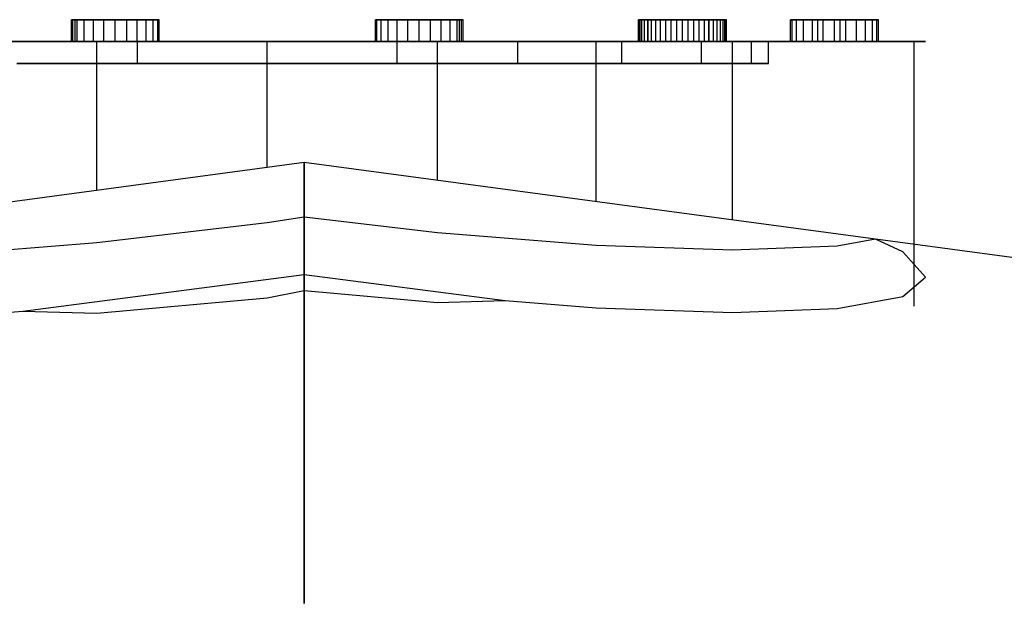
# Model space of a CAD drawing. Units: centimetres. Extents: x -602 to -3, y 23 to 426.
# Drawn here: x -80 to -79, y 70 to 70 of the extents above; entities that cross this region are included whole.
import ezdxf

# ---------------------------------------------------------------- set-up
doc = ezdxf.new("R2010")
doc.units = ezdxf.units.CM
doc.layers.add('Composant#1', color=7, linetype='Continuous')
doc.layers.add('Composant#4', color=7, linetype='Continuous')

# ---------------------------------------------------------------- blocks, each defined once
blk = doc.blocks.new('beebe')
at = {"layer": 'Composant#1', "color": 5}
for p, q in [((166.439, 462.112, 403.848), (166.439, 462.623, 399.966)), ((166.439, 462.623, 399.966), (166.439, 462.112, 396.084)), ((172.468, 462.368, 376.811), (166.439, 462.368, 376.811)), ((166.439, 460.613, 407.466), (166.439, 462.112, 403.848)), ((166.439, 462.112, 396.084), (166.439, 460.613, 392.466)), ((166.439, 461.552, 396.502), (165.939, 461.552, 396.502)), ((165.939, 461.518, 396.243), (165.939, 461.552, 396.502)), ((165.939, 461.552, 396.502), (165.939, 461.518, 396.76)), ((166.439, 461.552, 403.43), (165.939, 461.552, 403.43)), ((165.939, 461.518, 403.171), (165.939, 461.552, 403.43)), ((165.939, 461.552, 403.43), (165.939, 461.518, 403.689)), ((166.439, 461.518, 396.243), (165.939, 461.518, 396.243)), ((165.939, 461.418, 396.002), (165.939, 461.518, 396.243)), ((166.439, 461.518, 396.76), (165.939, 461.518, 396.76)), ((165.939, 461.518, 396.76), (165.939, 461.418, 397.002)), ((166.439, 461.518, 403.171), (165.939, 461.518, 403.171)), ((166.439, 461.518, 403.689), (165.939, 461.518, 403.689)), ((165.939, 461.518, 403.689), (165.939, 461.418, 403.93)), ((165.939, 461.418, 402.93), (165.939, 461.518, 403.171)), ((166.439, 461.518, 396.243), (166.439, 461.552, 396.502)), ((166.439, 461.552, 396.502), (166.439, 461.518, 396.76)), ((166.439, 461.518, 403.171), (166.439, 461.552, 403.43)), ((166.439, 461.552, 403.43), (166.439, 461.518, 403.689)), ((166.439, 461.418, 396.002), (166.439, 461.518, 396.243)), ((166.439, 461.518, 396.76), (166.439, 461.418, 397.002)), ((166.439, 461.518, 403.689), (166.439, 461.418, 403.93)), ((166.439, 461.418, 402.93), (166.439, 461.518, 403.171)), ((166.439, 461.418, 396.002), (165.939, 461.418, 396.002)), ((165.939, 461.259, 395.794), (165.939, 461.418, 396.002)), ((166.439, 461.418, 397.002), (165.939, 461.418, 397.002)), ((165.939, 461.418, 397.002), (165.939, 461.259, 397.209)), ((166.439, 461.418, 403.93), (165.939, 461.418, 403.93)), ((165.939, 461.418, 403.93), (165.939, 461.259, 404.137)), ((165.939, 461.259, 402.723), (165.939, 461.418, 402.93)), ((166.439, 461.418, 402.93), (165.939, 461.418, 402.93)), ((166.439, 461.259, 395.794), (165.939, 461.259, 395.794)), ((166.439, 461.259, 397.209), (165.939, 461.259, 397.209)), ((165.939, 461.259, 397.209), (165.939, 461.052, 397.368)), ((166.439, 461.259, 404.137), (165.939, 461.259, 404.137)), ((165.939, 461.259, 404.137), (165.939, 461.052, 404.296)), ((165.939, 461.052, 402.564), (165.939, 461.259, 402.723)), ((166.439, 461.259, 402.723), (165.939, 461.259, 402.723)), ((165.939, 461.052, 395.635), (165.939, 461.259, 395.794)), ((166.439, 461.259, 395.794), (166.439, 461.418, 396.002)), ((166.439, 461.418, 397.002), (166.439, 461.259, 397.209)), ((166.439, 461.418, 403.93), (166.439, 461.259, 404.137)), ((166.439, 461.259, 402.723), (166.439, 461.418, 402.93)), ((166.439, 461.259, 397.209), (166.439, 461.052, 397.368)), ((166.439, 461.259, 404.137), (166.439, 461.052, 404.296)), ((166.439, 461.052, 402.564), (166.439, 461.259, 402.723)), ((166.439, 461.052, 395.635), (166.439, 461.259, 395.794)), ((166.439, 461.052, 395.635), (165.939, 461.052, 395.635)), ((166.439, 461.052, 397.368), (165.939, 461.052, 397.368)), ((165.939, 461.052, 397.368), (165.939, 460.811, 397.467)), ((166.439, 461.052, 402.564), (165.939, 461.052, 402.564)), ((165.939, 460.811, 402.464), (165.939, 461.052, 402.564)), ((166.439, 461.052, 404.296), (165.939, 461.052, 404.296)), ((165.939, 461.052, 404.296), (165.939, 460.811, 404.396)), ((165.939, 460.811, 395.536), (165.939, 461.052, 395.635)), ((166.439, 461.052, 397.368), (166.439, 460.811, 397.467)), ((166.439, 460.811, 402.464), (166.439, 461.052, 402.564)), ((166.439, 461.052, 404.296), (166.439, 460.811, 404.396)), ((166.439, 460.811, 395.536), (166.439, 461.052, 395.635)), ((166.439, 460.811, 397.467), (165.939, 460.811, 397.467)), ((165.939, 460.811, 397.467), (165.939, 460.682, 397.484)), ((166.439, 460.811, 402.464), (165.939, 460.811, 402.464)), ((165.939, 460.682, 402.447), (165.939, 460.811, 402.464)), ((165.939, 460.552, 395.502), (165.939, 460.811, 395.536)), ((166.439, 460.811, 395.536), (165.939, 460.811, 395.536)), ((166.439, 460.811, 404.396), (165.939, 460.811, 404.396)), ((165.939, 460.811, 404.396), (165.939, 460.552, 404.43)), ((166.439, 460.811, 397.467), (166.439, 460.682, 397.484)), ((166.439, 460.811, 404.396), (166.439, 460.552, 404.43)), ((166.439, 460.682, 402.447), (166.439, 460.811, 402.464)), ((166.439, 460.552, 395.502), (166.439, 460.811, 395.536)), ((166.439, 460.682, 397.484), (165.939, 460.682, 397.484)), ((165.939, 460.682, 397.484), (165.939, 460.552, 397.502)), ((166.439, 460.682, 402.447), (165.939, 460.682, 402.447)), ((165.939, 460.552, 402.43), (165.939, 460.682, 402.447)), ((166.439, 460.552, 397.502), (165.939, 460.552, 397.502)), ((165.939, 460.552, 397.502), (165.939, 460.293, 397.467)), ((166.439, 460.552, 402.43), (165.939, 460.552, 402.43)), ((165.939, 460.293, 402.464), (165.939, 460.552, 402.43)), ((165.939, 460.293, 395.536), (165.939, 460.552, 395.502)), ((166.439, 460.552, 395.502), (165.939, 460.552, 395.502)), ((166.439, 460.552, 404.43), (165.939, 460.552, 404.43)), ((165.939, 460.552, 404.43), (165.939, 460.293, 404.396)), ((166.439, 460.682, 397.484), (166.439, 460.552, 397.502)), ((166.439, 460.552, 402.43), (166.439, 460.682, 402.447)), ((166.439, 458.23, 410.572), (166.439, 460.613, 407.466)), ((166.439, 460.613, 392.466), (166.439, 458.23, 389.359)), ((166.439, 460.552, 397.502), (166.439, 460.293, 397.467)), ((166.439, 460.552, 404.43), (166.439, 460.293, 404.396)), ((166.439, 460.293, 402.464), (166.439, 460.552, 402.43)), ((166.439, 460.293, 395.536), (166.439, 460.552, 395.502)), ((166.439, 460.293, 397.467), (165.939, 460.293, 397.467)), ((165.939, 460.293, 397.467), (165.939, 460.052, 397.368)), ((166.439, 460.293, 402.464), (165.939, 460.293, 402.464)), ((165.939, 460.052, 402.564), (165.939, 460.293, 402.464)), ((165.939, 460.173, 395.586), (165.939, 460.293, 395.536)), ((166.439, 460.293, 395.536), (165.939, 460.293, 395.536)), ((166.439, 460.293, 404.396), (165.939, 460.293, 404.396)), ((165.939, 460.293, 404.396), (165.939, 460.173, 404.346)), ((165.939, 460.052, 395.635), (165.939, 460.173, 395.586)), ((166.439, 460.173, 395.586), (165.939, 460.173, 395.586)), ((166.439, 460.173, 404.346), (165.939, 460.173, 404.346)), ((165.939, 460.173, 404.346), (165.939, 460.052, 404.296)), ((166.439, 460.293, 397.467), (166.439, 460.052, 397.368)), ((166.439, 460.293, 404.396), (166.439, 460.173, 404.346)), ((166.439, 460.052, 402.564), (166.439, 460.293, 402.464)), ((166.439, 460.173, 395.586), (166.439, 460.293, 395.536)), ((166.439, 460.173, 404.346), (166.439, 460.052, 404.296)), ((166.439, 460.052, 395.635), (166.439, 460.173, 395.586)), ((165.939, 460.052, 404.296), (165.939, 459.845, 404.137)), ((166.439, 460.052, 404.296), (165.939, 460.052, 404.296)), ((166.439, 460.052, 397.368), (165.939, 460.052, 397.368)), ((165.939, 460.052, 397.368), (165.939, 459.845, 397.209)), ((165.939, 459.845, 402.723), (165.939, 460.052, 402.564)), ((165.939, 459.845, 395.794), (165.939, 460.052, 395.635)), ((166.439, 460.052, 395.635), (165.939, 460.052, 395.635)), ((166.439, 460.052, 402.564), (165.939, 460.052, 402.564)), ((166.439, 460.052, 404.296), (166.439, 459.845, 404.137)), ((166.439, 460.052, 397.368), (166.439, 459.845, 397.209)), ((166.439, 459.845, 402.723), (166.439, 460.052, 402.564)), ((166.439, 459.845, 395.794), (166.439, 460.052, 395.635)), ((165.939, 459.845, 404.137), (165.939, 459.686, 403.93)), ((166.439, 459.845, 402.723), (165.939, 459.845, 402.723)), ((166.439, 459.845, 404.137), (165.939, 459.845, 404.137)), ((165.939, 459.686, 402.93), (165.939, 459.845, 402.723)), ((166.439, 459.845, 397.209), (165.939, 459.845, 397.209)), ((165.939, 459.845, 397.209), (165.939, 459.686, 397.002)), ((165.939, 459.686, 396.002), (165.939, 459.845, 395.794)), ((166.439, 459.845, 395.794), (165.939, 459.845, 395.794)), ((166.439, 459.686, 403.93), (165.939, 459.686, 403.93)), ((165.939, 459.686, 403.93), (165.939, 459.586, 403.689)), ((166.439, 459.686, 402.93), (165.939, 459.686, 402.93)), ((165.939, 459.586, 403.171), (165.939, 459.686, 402.93)), ((166.439, 459.686, 397.002), (165.939, 459.686, 397.002)), ((165.939, 459.686, 397.002), (165.939, 459.586, 396.76)), ((165.939, 459.586, 396.243), (165.939, 459.686, 396.002)), ((166.439, 459.686, 396.002), (165.939, 459.686, 396.002)), ((166.439, 459.845, 404.137), (166.439, 459.686, 403.93)), ((166.439, 459.845, 397.209), (166.439, 459.686, 397.002)), ((166.439, 459.686, 402.93), (166.439, 459.845, 402.723)), ((166.439, 459.686, 396.002), (166.439, 459.845, 395.794)), ((166.439, 459.686, 403.93), (166.439, 459.586, 403.689)), ((166.439, 459.686, 397.002), (166.439, 459.586, 396.76)), ((166.439, 459.586, 403.171), (166.439, 459.686, 402.93)), ((166.439, 459.586, 396.243), (166.439, 459.686, 396.002)), ((166.439, 459.586, 403.689), (165.939, 459.586, 403.689)), ((165.939, 459.586, 403.689), (165.939, 459.552, 403.43)), ((166.439, 459.586, 403.171), (165.939, 459.586, 403.171)), ((165.939, 459.552, 403.43), (165.939, 459.586, 403.171)), ((166.439, 459.586, 396.76), (165.939, 459.586, 396.76)), ((165.939, 459.586, 396.76), (165.939, 459.552, 396.502)), ((165.939, 459.552, 396.502), (165.939, 459.586, 396.243)), ((166.439, 459.586, 396.243), (165.939, 459.586, 396.243)), ((166.439, 459.552, 403.43), (165.939, 459.552, 403.43)), ((166.439, 459.552, 396.502), (165.939, 459.552, 396.502)), ((166.439, 459.586, 403.689), (166.439, 459.552, 403.43)), ((166.439, 459.552, 403.43), (166.439, 459.586, 403.171)), ((166.439, 459.586, 396.76), (166.439, 459.552, 396.502)), ((166.439, 459.552, 396.502), (166.439, 459.586, 396.243)), ((166.439, 459.047, 399.966), (166.439, 458.658, 397.009)), ((166.939, 459.047, 399.966), (166.439, 459.047, 399.966)), ((166.439, 458.658, 402.923), (166.439, 459.047, 399.966)), ((166.939, 458.658, 402.923), (166.939, 459.047, 399.966)), ((166.939, 459.047, 399.966), (166.939, 458.658, 397.009)), ((166.439, 457.517, 405.678), (166.439, 458.658, 402.923)), ((166.439, 458.658, 397.009), (166.439, 457.517, 394.254)), ((166.939, 458.658, 397.009), (166.439, 458.658, 397.009)), ((166.939, 458.658, 402.923), (166.439, 458.658, 402.923)), ((166.939, 457.517, 405.678), (166.939, 458.658, 402.923)), ((166.939, 458.658, 397.009), (166.939, 457.517, 394.254)), ((165.939, 458.088, 409.431), (165.939, 458.054, 409.689)), ((165.939, 458.054, 409.172), (165.939, 458.088, 409.431)), ((166.439, 458.088, 409.431), (165.939, 458.088, 409.431)), ((166.439, 458.079, 390.371), (165.939, 458.079, 390.371)), ((165.939, 458.012, 390.118), (165.939, 458.079, 390.371)), ((166.439, 458.079, 390.632), (165.939, 458.079, 390.632)), ((165.939, 458.079, 390.371), (165.939, 458.079, 390.632)), ((165.939, 458.079, 390.632), (165.939, 458.012, 390.884)), ((166.439, 455.123, 412.956), (166.439, 458.23, 410.572)), ((166.439, 458.23, 389.359), (166.439, 455.123, 386.975)), ((170.504, 458.23, 410.572), (166.439, 458.23, 410.572)), ((170.504, 458.23, 389.359), (166.439, 458.23, 389.359)), ((166.439, 458.088, 409.431), (166.439, 458.054, 409.689)), ((166.439, 458.054, 409.172), (166.439, 458.088, 409.431)), ((166.439, 458.079, 390.632), (166.439, 458.012, 390.884)), ((166.439, 458.012, 390.118), (166.439, 458.079, 390.371)), ((166.439, 458.079, 390.371), (166.439, 458.079, 390.632)), ((166.439, 458.054, 409.689), (165.939, 458.054, 409.689)), ((165.939, 458.054, 409.689), (165.939, 457.954, 409.931)), ((165.939, 457.954, 408.931), (165.939, 458.054, 409.172)), ((166.439, 458.054, 409.172), (165.939, 458.054, 409.172)), ((166.439, 458.012, 390.118), (165.939, 458.012, 390.118)), ((165.939, 457.881, 389.892), (165.939, 458.012, 390.118)), ((166.439, 458.012, 390.884), (165.939, 458.012, 390.884)), ((165.939, 458.012, 390.884), (165.939, 457.881, 391.11)), ((166.439, 457.954, 409.931), (165.939, 457.954, 409.931)), ((165.939, 457.954, 409.931), (165.939, 457.795, 410.138)), ((165.939, 457.795, 408.723), (165.939, 457.954, 408.931)), ((166.439, 457.954, 408.931), (165.939, 457.954, 408.931)), ((166.439, 457.881, 389.892), (165.939, 457.881, 389.892)), ((165.939, 457.697, 389.708), (165.939, 457.881, 389.892)), ((166.439, 457.881, 391.11), (165.939, 457.881, 391.11)), ((165.939, 457.881, 391.11), (165.939, 457.697, 391.294)), ((166.439, 458.054, 409.689), (166.439, 457.954, 409.931)), ((166.439, 457.954, 408.931), (166.439, 458.054, 409.172)), ((166.439, 457.881, 389.892), (166.439, 458.012, 390.118)), ((166.439, 458.012, 390.884), (166.439, 457.881, 391.11)), ((166.439, 457.954, 409.931), (166.439, 457.795, 410.138)), ((166.439, 457.795, 408.723), (166.439, 457.954, 408.931)), ((166.439, 457.697, 389.708), (166.439, 457.881, 389.892)), ((166.439, 457.881, 391.11), (166.439, 457.697, 391.294)), ((166.439, 457.795, 410.138), (165.939, 457.795, 410.138)), ((165.939, 457.795, 410.138), (165.939, 457.588, 410.297)), ((165.939, 457.691, 408.644), (165.939, 457.795, 408.723)), ((166.439, 457.795, 408.723), (165.939, 457.795, 408.723)), ((166.439, 457.697, 389.708), (165.939, 457.697, 389.708)), ((165.939, 457.471, 389.577), (165.939, 457.697, 389.708)), ((166.439, 457.697, 391.294), (165.939, 457.697, 391.294)), ((165.939, 457.697, 391.294), (165.939, 457.471, 391.425)), ((165.939, 457.588, 408.565), (165.939, 457.691, 408.644)), ((166.439, 457.691, 408.644), (165.939, 457.691, 408.644)), ((166.439, 457.795, 410.138), (166.439, 457.588, 410.297)), ((166.439, 457.691, 408.644), (166.439, 457.795, 408.723)), ((166.439, 457.471, 389.577), (166.439, 457.697, 389.708)), ((166.439, 457.697, 391.294), (166.439, 457.471, 391.425)), ((166.439, 457.588, 408.565), (166.439, 457.691, 408.644)), ((166.439, 457.588, 410.297), (165.939, 457.588, 410.297)), ((165.939, 457.588, 410.297), (165.939, 457.347, 410.397)), ((165.939, 457.347, 408.465), (165.939, 457.588, 408.565)), ((166.439, 457.588, 408.565), (165.939, 457.588, 408.565)), ((165.939, 457.471, 391.425), (165.939, 457.218, 391.493)), ((166.439, 457.471, 391.425), (165.939, 457.471, 391.425)), ((165.939, 457.218, 389.51), (165.939, 457.471, 389.577)), ((166.439, 457.471, 389.577), (165.939, 457.471, 389.577)), ((166.439, 457.588, 410.297), (166.439, 457.347, 410.397)), ((166.439, 457.347, 408.465), (166.439, 457.588, 408.565)), ((166.439, 455.701, 408.044), (166.439, 457.517, 405.678)), ((166.939, 457.517, 405.678), (166.439, 457.517, 405.678)), ((166.939, 457.517, 394.254), (166.439, 457.517, 394.254)), ((166.439, 457.517, 394.254), (166.439, 455.701, 391.888)), ((166.439, 457.471, 391.425), (166.439, 457.218, 391.493)), ((166.439, 457.218, 389.51), (166.439, 457.471, 389.577)), ((166.939, 455.701, 408.044), (166.939, 457.517, 405.678)), ((166.939, 457.517, 394.254), (166.939, 455.701, 391.888)), ((166.439, 457.347, 410.397), (165.939, 457.347, 410.397)), ((165.939, 457.347, 410.397), (165.939, 457.088, 410.431)), ((165.939, 457.088, 408.431), (165.939, 457.347, 408.465)), ((166.439, 457.347, 408.465), (165.939, 457.347, 408.465)), ((166.439, 457.218, 391.493), (165.939, 457.218, 391.493)), ((165.939, 457.218, 391.493), (165.939, 456.957, 391.493)), ((165.939, 456.957, 389.51), (165.939, 457.218, 389.51)), ((166.439, 457.218, 389.51), (165.939, 457.218, 389.51)), ((166.439, 457.347, 410.397), (166.439, 457.088, 410.431)), ((166.439, 457.088, 408.431), (166.439, 457.347, 408.465)), ((166.439, 456.957, 389.51), (166.439, 457.218, 389.51)), ((166.439, 457.218, 391.493), (166.439, 456.957, 391.493)), ((166.439, 457.088, 410.431), (165.939, 457.088, 410.431)), ((165.939, 457.088, 410.431), (165.939, 456.829, 410.397)), ((165.939, 456.829, 408.465), (165.939, 457.088, 408.431)), ((166.439, 457.088, 408.431), (165.939, 457.088, 408.431)), ((166.439, 456.957, 391.493), (165.939, 456.957, 391.493)), ((165.939, 456.957, 391.493), (165.939, 456.705, 391.425)), ((165.939, 456.705, 389.577), (165.939, 456.957, 389.51)), ((166.439, 456.957, 389.51), (165.939, 456.957, 389.51)), ((166.439, 457.088, 410.431), (166.439, 456.829, 410.397)), ((166.439, 456.829, 408.465), (166.439, 457.088, 408.431)), ((166.439, 456.957, 391.493), (166.439, 456.705, 391.425)), ((166.439, 456.705, 389.577), (166.439, 456.957, 389.51)), ((166.439, 456.829, 410.397), (165.939, 456.829, 410.397)), ((165.939, 456.829, 410.397), (165.939, 456.588, 410.297)), ((165.939, 456.588, 408.565), (165.939, 456.829, 408.465)), ((166.439, 456.829, 408.465), (165.939, 456.829, 408.465)), ((166.439, 456.829, 410.397), (166.439, 456.588, 410.297)), ((166.439, 456.588, 408.565), (166.439, 456.829, 408.465)), ((166.439, 456.705, 391.425), (165.939, 456.705, 391.425)), ((165.939, 456.705, 391.425), (165.939, 456.479, 391.294)), ((165.939, 456.479, 389.708), (165.939, 456.705, 389.577)), ((166.439, 456.705, 389.577), (165.939, 456.705, 389.577)), ((165.939, 456.381, 408.723), (165.939, 456.588, 408.565)), ((166.439, 456.588, 408.565), (165.939, 456.588, 408.565)), ((166.439, 456.588, 410.297), (165.939, 456.588, 410.297)), ((165.939, 456.588, 410.297), (165.939, 456.381, 410.138)), ((166.439, 456.705, 391.425), (166.439, 456.479, 391.294)), ((166.439, 456.479, 389.708), (166.439, 456.705, 389.577)), ((166.439, 456.588, 410.297), (166.439, 456.381, 410.138)), ((166.439, 456.381, 408.723), (166.439, 456.588, 408.565)), ((165.939, 456.479, 391.294), (165.939, 456.294, 391.11)), ((166.439, 456.479, 391.294), (165.939, 456.479, 391.294)), ((166.439, 456.479, 389.708), (165.939, 456.479, 389.708)), ((165.939, 456.294, 389.892), (165.939, 456.479, 389.708)), ((166.439, 456.381, 408.723), (165.939, 456.381, 408.723)), ((165.939, 456.222, 408.931), (165.939, 456.381, 408.723)), ((166.439, 456.381, 410.138), (165.939, 456.381, 410.138)), ((165.939, 456.381, 410.138), (165.939, 456.301, 410.034)), ((166.439, 456.301, 410.034), (165.939, 456.301, 410.034)), ((165.939, 456.301, 410.034), (165.939, 456.222, 409.931)), ((166.439, 456.294, 389.892), (165.939, 456.294, 389.892)), ((166.439, 456.294, 391.11), (165.939, 456.294, 391.11)), ((165.939, 456.294, 391.11), (165.939, 456.164, 390.884)), ((165.939, 456.164, 390.118), (165.939, 456.294, 389.892)), ((166.439, 456.294, 389.892), (166.439, 456.479, 389.708)), ((166.439, 456.479, 391.294), (166.439, 456.294, 391.11)), ((166.439, 456.222, 408.931), (166.439, 456.381, 408.723)), ((166.439, 456.381, 410.138), (166.439, 456.301, 410.034)), ((166.439, 456.301, 410.034), (166.439, 456.222, 409.931)), ((166.439, 456.164, 390.118), (166.439, 456.294, 389.892)), ((166.439, 456.294, 391.11), (166.439, 456.164, 390.884)), ((166.439, 456.222, 409.931), (165.939, 456.222, 409.931)), ((165.939, 456.222, 409.931), (165.939, 456.122, 409.689)), ((166.439, 456.222, 408.931), (165.939, 456.222, 408.931)), ((165.939, 456.122, 409.172), (165.939, 456.222, 408.931)), ((166.439, 456.164, 390.884), (165.939, 456.164, 390.884)), ((165.939, 456.164, 390.884), (165.939, 456.096, 390.632)), ((166.439, 456.164, 390.118), (165.939, 456.164, 390.118)), ((165.939, 456.096, 390.371), (165.939, 456.164, 390.118)), ((166.439, 456.122, 409.689), (165.939, 456.122, 409.689)), ((165.939, 456.122, 409.689), (165.939, 456.088, 409.431)), ((166.439, 456.122, 409.172), (165.939, 456.122, 409.172)), ((165.939, 456.088, 409.431), (165.939, 456.122, 409.172)), ((166.439, 456.096, 390.632), (165.939, 456.096, 390.632)), ((166.439, 456.096, 390.371), (165.939, 456.096, 390.371)), ((165.939, 456.096, 390.632), (165.939, 456.096, 390.371)), ((166.439, 456.088, 409.431), (165.939, 456.088, 409.431)), ((166.439, 456.222, 409.931), (166.439, 456.122, 409.689)), ((166.439, 456.122, 409.172), (166.439, 456.222, 408.931)), ((166.439, 456.164, 390.884), (166.439, 456.096, 390.632)), ((166.439, 456.096, 390.371), (166.439, 456.164, 390.118)), ((166.439, 456.122, 409.689), (166.439, 456.088, 409.431)), ((166.439, 456.088, 409.431), (166.439, 456.122, 409.172)), ((166.439, 456.096, 390.632), (166.439, 456.096, 390.371)), ((166.939, 455.701, 408.044), (166.439, 455.701, 408.044)), ((166.439, 453.335, 409.859), (166.439, 455.701, 408.044)), ((166.939, 455.701, 391.888), (166.439, 455.701, 391.888)), ((166.439, 455.701, 391.888), (166.439, 453.335, 390.072)), ((166.939, 455.701, 391.888), (166.939, 453.335, 390.072)), ((166.939, 453.335, 409.859), (166.939, 455.701, 408.044)), ((166.439, 451.505, 414.455), (166.439, 455.123, 412.956)), ((166.439, 455.123, 386.975), (166.439, 451.505, 385.477)), ((170.086, 455.123, 412.956), (166.439, 455.123, 412.956)), ((170.086, 455.123, 386.975), (166.439, 455.123, 386.975)), ((166.939, 453.335, 409.859), (166.439, 453.335, 409.859)), ((166.439, 450.58, 411.001), (166.439, 453.335, 409.859)), ((166.939, 453.335, 390.072), (166.439, 453.335, 390.072)), ((166.439, 453.335, 390.072), (166.439, 450.58, 388.931)), ((166.939, 453.335, 390.072), (166.939, 450.58, 388.931)), ((166.939, 450.58, 411.001), (166.939, 453.335, 409.859)), ((166.439, 452.087, 387.037), (165.939, 452.087, 387.037)), ((165.939, 452.053, 386.778), (165.939, 452.087, 387.037)), ((165.939, 452.087, 387.037), (165.939, 452.053, 387.296)), ((165.939, 452.087, 412.895), (165.939, 452.053, 413.154)), ((165.939, 452.053, 412.636), (165.939, 452.087, 412.895)), ((166.439, 452.087, 412.895), (165.939, 452.087, 412.895)), ((166.439, 452.053, 386.778), (165.939, 452.053, 386.778)), ((165.939, 451.953, 386.537), (165.939, 452.053, 386.778)), ((166.439, 452.053, 387.296), (165.939, 452.053, 387.296)), ((165.939, 452.053, 387.296), (165.939, 452.003, 387.416)), ((165.939, 452.053, 413.154), (165.939, 451.953, 413.395)), ((165.939, 452.003, 412.516), (165.939, 452.053, 412.636)), ((166.439, 452.053, 412.636), (165.939, 452.053, 412.636)), ((166.439, 452.053, 413.154), (165.939, 452.053, 413.154)), ((166.439, 452.003, 387.416), (165.939, 452.003, 387.416)), ((165.939, 452.003, 387.416), (165.939, 451.953, 387.537)), ((165.939, 451.953, 412.395), (165.939, 452.003, 412.516)), ((166.439, 452.003, 412.516), (165.939, 452.003, 412.516)), ((166.439, 452.053, 386.778), (166.439, 452.087, 387.037)), ((166.439, 452.087, 387.037), (166.439, 452.053, 387.296)), ((166.439, 452.053, 412.636), (166.439, 452.087, 412.895)), ((166.439, 452.087, 412.895), (166.439, 452.053, 413.154)), ((166.439, 451.953, 386.537), (166.439, 452.053, 386.778)), ((166.439, 452.053, 387.296), (166.439, 452.003, 387.416)), ((166.439, 452.003, 412.516), (166.439, 452.053, 412.636)), ((166.439, 452.053, 413.154), (166.439, 451.953, 413.395)), ((166.439, 451.953, 412.395), (166.439, 452.003, 412.516)), ((166.439, 452.003, 387.416), (166.439, 451.953, 387.537)), ((165.939, 451.953, 387.537), (165.939, 451.795, 387.744)), ((166.439, 451.953, 387.537), (165.939, 451.953, 387.537)), ((166.439, 451.953, 386.537), (165.939, 451.953, 386.537)), ((165.939, 451.795, 386.33), (165.939, 451.953, 386.537)), ((165.939, 451.953, 413.395), (165.939, 451.795, 413.602)), ((165.939, 451.795, 412.188), (165.939, 451.953, 412.395)), ((166.439, 451.953, 412.395), (165.939, 451.953, 412.395)), ((166.439, 451.953, 413.395), (165.939, 451.953, 413.395)), ((166.439, 451.795, 387.744), (165.939, 451.795, 387.744)), ((165.939, 451.795, 387.744), (165.939, 451.587, 387.903)), ((166.439, 451.795, 413.602), (165.939, 451.795, 413.602)), ((165.939, 451.795, 413.602), (165.939, 451.587, 413.761)), ((166.439, 451.795, 386.33), (165.939, 451.795, 386.33)), ((165.939, 451.587, 386.171), (165.939, 451.795, 386.33)), ((165.939, 451.587, 412.029), (165.939, 451.795, 412.188)), ((166.439, 451.795, 412.188), (165.939, 451.795, 412.188)), ((166.439, 451.953, 387.537), (166.439, 451.795, 387.744)), ((166.439, 451.795, 386.33), (166.439, 451.953, 386.537)), ((166.439, 451.953, 413.395), (166.439, 451.795, 413.602)), ((166.439, 451.795, 412.188), (166.439, 451.953, 412.395)), ((166.439, 451.795, 413.602), (166.439, 451.587, 413.761)), ((166.439, 451.795, 387.744), (166.439, 451.587, 387.903)), ((166.439, 451.587, 386.171), (166.439, 451.795, 386.33)), ((166.439, 451.587, 412.029), (166.439, 451.795, 412.188)), ((166.439, 451.587, 387.903), (165.939, 451.587, 387.903)), ((165.939, 451.587, 387.903), (165.939, 451.346, 388.003)), ((166.439, 451.587, 412.029), (165.939, 451.587, 412.029)), ((166.439, 451.587, 413.761), (165.939, 451.587, 413.761)), ((165.939, 451.587, 413.761), (165.939, 451.346, 413.861)), ((166.439, 451.587, 386.171), (165.939, 451.587, 386.171)), ((165.939, 451.346, 386.071), (165.939, 451.587, 386.171)), ((165.939, 451.346, 411.929), (165.939, 451.587, 412.029)), ((166.439, 451.587, 413.761), (166.439, 451.346, 413.861)), ((166.439, 451.587, 387.903), (166.439, 451.346, 388.003)), ((166.439, 451.346, 386.071), (166.439, 451.587, 386.171)), ((166.439, 451.346, 411.929), (166.439, 451.587, 412.029)), ((166.439, 451.346, 388.003), (165.939, 451.346, 388.003)), ((165.939, 451.346, 388.003), (165.939, 451.087, 388.037)), ((166.439, 451.346, 413.861), (165.939, 451.346, 413.861)), ((165.939, 451.346, 413.861), (165.939, 451.087, 413.895)), ((166.439, 451.346, 386.071), (165.939, 451.346, 386.071)), ((165.939, 451.087, 386.037), (165.939, 451.346, 386.071)), ((165.939, 451.087, 411.895), (165.939, 451.346, 411.929)), ((166.439, 451.346, 411.929), (165.939, 451.346, 411.929)), ((166.439, 447.623, 414.966), (166.439, 451.505, 414.455)), ((166.439, 451.505, 385.477), (166.439, 447.623, 384.966)), ((169.599, 451.505, 414.455), (166.439, 451.505, 414.455)), ((169.599, 451.505, 385.477), (166.439, 451.505, 385.477)), ((166.439, 451.346, 413.861), (166.439, 451.087, 413.895)), ((166.439, 451.346, 388.003), (166.439, 451.087, 388.037)), ((166.439, 451.087, 386.037), (166.439, 451.346, 386.071)), ((166.439, 451.087, 411.895), (166.439, 451.346, 411.929)), ((166.439, 451.087, 386.037), (165.939, 451.087, 386.037)), ((166.439, 451.087, 388.037), (165.939, 451.087, 388.037)), ((165.939, 451.087, 388.037), (165.939, 450.829, 388.003)), ((166.439, 451.087, 413.895), (165.939, 451.087, 413.895)), ((165.939, 451.087, 413.895), (165.939, 450.829, 413.861)), ((165.939, 450.829, 386.071), (165.939, 451.087, 386.037)), ((166.439, 451.087, 411.895), (165.939, 451.087, 411.895)), ((165.939, 450.829, 411.929), (165.939, 451.087, 411.895)), ((166.439, 451.087, 413.895), (166.439, 450.829, 413.861)), ((166.439, 451.087, 388.037), (166.439, 450.829, 388.003)), ((166.439, 450.829, 386.071), (166.439, 451.087, 386.037)), ((166.439, 450.829, 411.929), (166.439, 451.087, 411.895)), ((166.439, 450.829, 388.003), (165.939, 450.829, 388.003)), ((166.439, 450.829, 411.929), (165.939, 450.829, 411.929)), ((165.939, 450.587, 412.029), (165.939, 450.829, 411.929)), ((166.439, 450.829, 413.861), (165.939, 450.829, 413.861)), ((165.939, 450.829, 413.861), (165.939, 450.587, 413.761)), ((165.939, 450.829, 388.003), (165.939, 450.587, 387.903)), ((166.439, 450.829, 386.071), (165.939, 450.829, 386.071)), ((165.939, 450.587, 386.171), (165.939, 450.829, 386.071)), ((166.439, 450.587, 412.029), (166.439, 450.829, 411.929)), ((166.439, 450.829, 413.861), (166.439, 450.587, 413.761)), ((166.439, 450.829, 388.003), (166.439, 450.587, 387.903)), ((166.439, 450.587, 386.171), (166.439, 450.829, 386.071)), ((166.439, 450.587, 412.029), (165.939, 450.587, 412.029)), ((165.939, 450.38, 412.188), (165.939, 450.587, 412.029)), ((166.439, 450.587, 413.761), (165.939, 450.587, 413.761)), ((165.939, 450.587, 413.761), (165.939, 450.38, 413.602)), ((166.439, 450.587, 387.903), (165.939, 450.587, 387.903)), ((165.939, 450.587, 387.903), (165.939, 450.38, 387.744)), ((166.439, 450.587, 386.171), (165.939, 450.587, 386.171)), ((165.939, 450.38, 386.33), (165.939, 450.587, 386.171)), ((166.439, 450.38, 412.188), (166.439, 450.587, 412.029)), ((166.439, 450.587, 413.761), (166.439, 450.38, 413.602)), ((166.439, 450.587, 387.903), (166.439, 450.38, 387.744)), ((166.439, 450.38, 386.33), (166.439, 450.587, 386.171)), ((166.939, 450.58, 411.001), (166.439, 450.58, 411.001)), ((166.439, 447.623, 411.39), (166.439, 450.58, 411.001)), ((166.939, 450.58, 388.931), (166.439, 450.58, 388.931)), ((166.439, 450.58, 388.931), (166.439, 447.623, 388.542)), ((166.939, 450.58, 388.931), (166.939, 447.623, 388.542)), ((166.939, 447.623, 411.39), (166.939, 450.58, 411.001)), ((166.439, 450.38, 412.188), (165.939, 450.38, 412.188)), ((165.939, 450.221, 412.395), (165.939, 450.38, 412.188)), ((166.439, 450.38, 413.602), (165.939, 450.38, 413.602)), ((165.939, 450.38, 413.602), (165.939, 450.221, 413.395)), ((166.439, 450.38, 387.744), (165.939, 450.38, 387.744)), ((165.939, 450.38, 387.744), (165.939, 450.221, 387.537)), ((166.439, 450.38, 386.33), (165.939, 450.38, 386.33)), ((165.939, 450.221, 386.537), (165.939, 450.38, 386.33)), ((166.439, 450.221, 412.395), (165.939, 450.221, 412.395)), ((165.939, 450.122, 412.636), (165.939, 450.221, 412.395)), ((166.439, 450.221, 386.537), (165.939, 450.221, 386.537)), ((166.439, 450.221, 413.395), (165.939, 450.221, 413.395)), ((165.939, 450.221, 413.395), (165.939, 450.122, 413.154)), ((166.439, 450.221, 387.537), (165.939, 450.221, 387.537)), ((165.939, 450.221, 387.537), (165.939, 450.122, 387.296)), ((165.939, 450.122, 386.778), (165.939, 450.221, 386.537)), ((166.439, 450.221, 412.395), (166.439, 450.38, 412.188)), ((166.439, 450.38, 413.602), (166.439, 450.221, 413.395)), ((166.439, 450.38, 387.744), (166.439, 450.221, 387.537)), ((166.439, 450.221, 386.537), (166.439, 450.38, 386.33)), ((166.439, 450.122, 412.636), (166.439, 450.221, 412.395)), ((166.439, 450.221, 413.395), (166.439, 450.122, 413.154)), ((166.439, 450.221, 387.537), (166.439, 450.122, 387.296)), ((166.439, 450.122, 386.778), (166.439, 450.221, 386.537)), ((166.439, 450.122, 412.636), (165.939, 450.122, 412.636)), ((165.939, 450.087, 412.895), (165.939, 450.122, 412.636)), ((166.439, 450.122, 413.154), (165.939, 450.122, 413.154)), ((166.439, 450.122, 387.296), (165.939, 450.122, 387.296)), ((165.939, 450.122, 387.296), (165.939, 450.087, 387.037)), ((166.439, 450.122, 386.778), (165.939, 450.122, 386.778)), ((165.939, 450.104, 386.907), (165.939, 450.122, 386.778)), ((165.939, 450.122, 413.154), (165.939, 450.104, 413.024)), ((166.439, 450.104, 386.907), (165.939, 450.104, 386.907)), ((165.939, 450.087, 387.037), (165.939, 450.104, 386.907)), ((166.439, 450.104, 413.024), (165.939, 450.104, 413.024)), ((165.939, 450.104, 413.024), (165.939, 450.087, 412.895)), ((166.439, 450.087, 412.895), (165.939, 450.087, 412.895)), ((166.439, 450.087, 387.037), (165.939, 450.087, 387.037)), ((166.439, 450.087, 412.895), (166.439, 450.122, 412.636)), ((166.439, 450.104, 386.907), (166.439, 450.122, 386.778)), ((166.439, 450.122, 387.296), (166.439, 450.087, 387.037)), ((166.439, 450.122, 413.154), (166.439, 450.104, 413.024)), ((166.439, 450.104, 413.024), (166.439, 450.087, 412.895)), ((166.439, 450.087, 387.037), (166.439, 450.104, 386.907)), ((166.439, 443.741, 414.455), (166.439, 447.623, 414.966)), ((166.439, 447.623, 388.542), (166.439, 444.666, 388.931)), ((166.939, 447.623, 388.542), (166.439, 447.623, 388.542)), ((166.439, 444.666, 411.001), (166.439, 447.623, 411.39)), ((166.439, 447.623, 384.966), (166.439, 443.741, 385.477)), ((166.939, 447.623, 411.39), (166.439, 447.623, 411.39)), ((169.304, 447.623, 414.966), (166.439, 447.623, 414.966)), ((169.304, 447.623, 384.966), (166.439, 447.623, 384.966)), ((166.939, 447.623, 388.542), (166.939, 444.666, 388.931)), ((166.939, 444.666, 411.001), (166.939, 447.623, 411.39)), ((166.439, 445.159, 387.037), (165.939, 445.159, 387.037)), ((165.939, 445.159, 387.037), (165.939, 445.125, 387.296)), ((165.939, 445.159, 412.895), (165.939, 445.142, 413.024)), ((165.939, 445.125, 412.636), (165.939, 445.159, 412.895)), ((166.439, 445.159, 412.895), (165.939, 445.159, 412.895)), ((165.939, 445.142, 386.907), (165.939, 445.159, 387.037)), ((165.939, 445.142, 413.024), (165.939, 445.125, 413.154)), ((166.439, 445.142, 413.024), (165.939, 445.142, 413.024)), ((166.439, 445.142, 386.907), (165.939, 445.142, 386.907)), ((165.939, 445.125, 386.778), (165.939, 445.142, 386.907)), ((166.439, 445.125, 387.296), (165.939, 445.125, 387.296)), ((165.939, 445.125, 387.296), (165.939, 445.025, 387.537)), ((165.939, 445.125, 413.154), (165.939, 445.025, 413.395)), ((165.939, 445.025, 412.395), (165.939, 445.125, 412.636)), ((166.439, 445.125, 413.154), (165.939, 445.125, 413.154)), ((166.439, 445.125, 412.636), (165.939, 445.125, 412.636)), ((166.439, 445.125, 386.778), (165.939, 445.125, 386.778)), ((165.939, 445.025, 386.537), (165.939, 445.125, 386.778)), ((166.439, 445.159, 387.037), (166.439, 445.125, 387.296)), ((166.439, 445.125, 412.636), (166.439, 445.159, 412.895)), ((166.439, 445.159, 412.895), (166.439, 445.142, 413.024)), ((166.439, 445.142, 386.907), (166.439, 445.159, 387.037)), ((166.439, 445.142, 413.024), (166.439, 445.125, 413.154)), ((166.439, 445.125, 386.778), (166.439, 445.142, 386.907)), ((166.439, 445.125, 387.296), (166.439, 445.025, 387.537)), ((166.439, 445.125, 413.154), (166.439, 445.025, 413.395)), ((166.439, 445.025, 412.395), (166.439, 445.125, 412.636)), ((166.439, 445.025, 386.537), (166.439, 445.125, 386.778)), ((165.939, 444.866, 412.188), (165.939, 445.025, 412.395)), ((166.439, 445.025, 412.395), (165.939, 445.025, 412.395)), ((166.439, 445.025, 387.537), (165.939, 445.025, 387.537)), ((165.939, 445.025, 387.537), (165.939, 444.866, 387.744)), ((165.939, 445.025, 413.395), (165.939, 444.866, 413.602)), ((166.439, 445.025, 413.395), (165.939, 445.025, 413.395)), ((166.439, 445.025, 386.537), (165.939, 445.025, 386.537)), ((165.939, 444.866, 386.33), (165.939, 445.025, 386.537)), ((165.939, 444.659, 412.029), (165.939, 444.866, 412.188)), ((166.439, 444.866, 412.188), (165.939, 444.866, 412.188)), ((166.439, 444.866, 387.744), (165.939, 444.866, 387.744)), ((165.939, 444.866, 387.744), (165.939, 444.659, 387.903)), ((165.939, 444.866, 413.602), (165.939, 444.659, 413.761)), ((166.439, 444.866, 413.602), (165.939, 444.866, 413.602)), ((166.439, 444.866, 386.33), (165.939, 444.866, 386.33)), ((165.939, 444.659, 386.171), (165.939, 444.866, 386.33)), ((166.439, 445.025, 387.537), (166.439, 444.866, 387.744)), ((166.439, 444.866, 386.33), (166.439, 445.025, 386.537)), ((166.439, 444.866, 412.188), (166.439, 445.025, 412.395)), ((166.439, 445.025, 413.395), (166.439, 444.866, 413.602)), ((166.439, 444.866, 387.744), (166.439, 444.659, 387.903)), ((166.439, 444.659, 412.029), (166.439, 444.866, 412.188)), ((166.439, 444.866, 413.602), (166.439, 444.659, 413.761)), ((166.439, 444.659, 386.171), (166.439, 444.866, 386.33)), ((165.939, 444.418, 411.929), (165.939, 444.659, 412.029)), ((166.439, 444.659, 412.029), (165.939, 444.659, 412.029)), ((166.439, 444.659, 387.903), (165.939, 444.659, 387.903)), ((165.939, 444.659, 387.903), (165.939, 444.418, 388.003)), ((165.939, 444.659, 413.761), (165.939, 444.418, 413.861)), ((166.439, 444.659, 413.761), (165.939, 444.659, 413.761)), ((166.439, 444.659, 386.171), (165.939, 444.659, 386.171)), ((165.939, 444.418, 386.071), (165.939, 444.659, 386.171)), ((166.439, 444.666, 388.931), (166.439, 441.911, 390.072)), ((166.939, 444.666, 388.931), (166.439, 444.666, 388.931)), ((166.439, 441.911, 409.859), (166.439, 444.666, 411.001)), ((166.939, 444.666, 411.001), (166.439, 444.666, 411.001)), ((166.439, 444.659, 387.903), (166.439, 444.418, 388.003)), ((166.439, 444.418, 411.929), (166.439, 444.659, 412.029)), ((166.439, 444.659, 413.761), (166.439, 444.418, 413.861)), ((166.439, 444.418, 386.071), (166.439, 444.659, 386.171)), ((166.939, 444.666, 388.931), (166.939, 441.911, 390.072)), ((166.939, 441.911, 409.859), (166.939, 444.666, 411.001)), ((166.439, 444.418, 411.929), (165.939, 444.418, 411.929)), ((165.939, 444.159, 411.895), (165.939, 444.418, 411.929)), ((166.439, 444.418, 413.861), (165.939, 444.418, 413.861)), ((165.939, 444.418, 413.861), (165.939, 444.159, 413.895)), ((166.439, 444.418, 388.003), (165.939, 444.418, 388.003)), ((166.439, 444.418, 386.071), (165.939, 444.418, 386.071)), ((165.939, 444.159, 386.037), (165.939, 444.418, 386.071)), ((165.939, 444.418, 388.003), (165.939, 444.159, 388.037)), ((166.439, 444.159, 411.895), (166.439, 444.418, 411.929)), ((166.439, 444.418, 413.861), (166.439, 444.159, 413.895)), ((166.439, 444.418, 388.003), (166.439, 444.159, 388.037)), ((166.439, 444.159, 386.037), (166.439, 444.418, 386.071)), ((166.439, 444.159, 411.895), (165.939, 444.159, 411.895)), ((165.939, 443.9, 411.929), (165.939, 444.159, 411.895)), ((166.439, 444.159, 413.895), (165.939, 444.159, 413.895)), ((165.939, 444.159, 413.895), (165.939, 443.9, 413.861)), ((166.439, 444.159, 386.037), (165.939, 444.159, 386.037)), ((165.939, 443.9, 386.071), (165.939, 444.159, 386.037)), ((166.439, 444.159, 388.037), (165.939, 444.159, 388.037)), ((165.939, 444.159, 388.037), (165.939, 443.9, 388.003)), ((166.439, 443.9, 411.929), (166.439, 444.159, 411.895)), ((166.439, 444.159, 413.895), (166.439, 443.9, 413.861)), ((166.439, 444.159, 388.037), (166.439, 443.9, 388.003)), ((166.439, 443.9, 386.071), (166.439, 444.159, 386.037)), ((165.939, 443.659, 412.029), (165.939, 443.9, 411.929)), ((166.439, 443.9, 411.929), (165.939, 443.9, 411.929)), ((166.439, 443.9, 413.861), (165.939, 443.9, 413.861)), ((165.939, 443.9, 413.861), (165.939, 443.659, 413.761)), ((166.439, 443.9, 386.071), (165.939, 443.9, 386.071)), ((165.939, 443.659, 386.171), (165.939, 443.9, 386.071)), ((166.439, 443.9, 388.003), (165.939, 443.9, 388.003)), ((165.939, 443.9, 388.003), (165.939, 443.659, 387.903)), ((166.439, 443.659, 412.029), (166.439, 443.9, 411.929)), ((166.439, 443.9, 413.861), (166.439, 443.659, 413.761)), ((166.439, 443.9, 388.003), (166.439, 443.659, 387.903)), ((166.439, 443.659, 386.171), (166.439, 443.9, 386.071)), ((166.439, 440.123, 412.956), (166.439, 443.741, 414.455)), ((166.439, 443.741, 385.477), (166.439, 440.123, 386.975)), ((169.826, 443.741, 414.455), (166.439, 443.741, 414.455)), ((169.826, 443.741, 385.477), (166.439, 443.741, 385.477)), ((165.939, 443.452, 412.188), (165.939, 443.659, 412.029)), ((166.439, 443.659, 412.029), (165.939, 443.659, 412.029)), ((166.439, 443.659, 413.761), (165.939, 443.659, 413.761)), ((165.939, 443.659, 413.761), (165.939, 443.452, 413.602)), ((166.439, 443.659, 386.171), (165.939, 443.659, 386.171)), ((165.939, 443.452, 386.33), (165.939, 443.659, 386.171)), ((166.439, 443.659, 387.903), (165.939, 443.659, 387.903)), ((165.939, 443.659, 387.903), (165.939, 443.452, 387.744)), ((166.439, 443.452, 412.188), (166.439, 443.659, 412.029)), ((166.439, 443.659, 413.761), (166.439, 443.452, 413.602)), ((166.439, 443.659, 387.903), (166.439, 443.452, 387.744)), ((166.439, 443.452, 386.33), (166.439, 443.659, 386.171)), ((165.939, 443.293, 412.395), (165.939, 443.452, 412.188)), ((166.439, 443.452, 412.188), (165.939, 443.452, 412.188)), ((166.439, 443.452, 413.602), (165.939, 443.452, 413.602)), ((165.939, 443.452, 413.602), (165.939, 443.293, 413.395)), ((166.439, 443.452, 386.33), (165.939, 443.452, 386.33)), ((166.439, 443.452, 387.744), (165.939, 443.452, 387.744)), ((165.939, 443.452, 387.744), (165.939, 443.293, 387.537)), ((165.939, 443.293, 386.537), (165.939, 443.452, 386.33)), ((166.439, 443.293, 412.395), (165.939, 443.293, 412.395)), ((166.439, 443.293, 413.395), (165.939, 443.293, 413.395)), ((165.939, 443.293, 413.395), (165.939, 443.193, 413.154)), ((165.939, 443.243, 412.516), (165.939, 443.293, 412.395)), ((166.439, 443.293, 387.537), (165.939, 443.293, 387.537)), ((165.939, 443.293, 387.537), (165.939, 443.243, 387.416)), ((165.939, 443.193, 386.778), (165.939, 443.293, 386.537)), ((166.439, 443.293, 386.537), (165.939, 443.293, 386.537)), ((166.439, 443.293, 412.395), (166.439, 443.452, 412.188)), ((166.439, 443.452, 413.602), (166.439, 443.293, 413.395)), ((166.439, 443.452, 387.744), (166.439, 443.293, 387.537)), ((166.439, 443.293, 386.537), (166.439, 443.452, 386.33)), ((166.439, 443.293, 413.395), (166.439, 443.193, 413.154)), ((166.439, 443.243, 412.516), (166.439, 443.293, 412.395)), ((166.439, 443.293, 387.537), (166.439, 443.243, 387.416)), ((166.439, 443.193, 386.778), (166.439, 443.293, 386.537)), ((166.439, 443.243, 412.516), (165.939, 443.243, 412.516)), ((165.939, 443.193, 412.636), (165.939, 443.243, 412.516)), ((166.439, 443.243, 387.416), (165.939, 443.243, 387.416)), ((165.939, 443.243, 387.416), (165.939, 443.193, 387.296)), ((166.439, 443.193, 413.154), (165.939, 443.193, 413.154)), ((165.939, 443.193, 413.154), (165.939, 443.159, 412.895)), ((166.439, 443.193, 412.636), (165.939, 443.193, 412.636)), ((165.939, 443.159, 412.895), (165.939, 443.193, 412.636)), ((166.439, 443.193, 387.296), (165.939, 443.193, 387.296)), ((165.939, 443.193, 387.296), (165.939, 443.159, 387.037)), ((165.939, 443.159, 387.037), (165.939, 443.193, 386.778)), ((166.439, 443.193, 386.778), (165.939, 443.193, 386.778)), ((166.439, 443.159, 412.895), (165.939, 443.159, 412.895)), ((166.439, 443.159, 387.037), (165.939, 443.159, 387.037)), ((166.439, 443.193, 412.636), (166.439, 443.243, 412.516)), ((166.439, 443.243, 387.416), (166.439, 443.193, 387.296)), ((166.439, 443.193, 413.154), (166.439, 443.159, 412.895)), ((166.439, 443.159, 412.895), (166.439, 443.193, 412.636)), ((166.439, 443.193, 387.296), (166.439, 443.159, 387.037)), ((166.439, 443.159, 387.037), (166.439, 443.193, 386.778))]:
    blk.add_line(p, q, dxfattribs=at)
at = {"layer": 'Composant#4', "color": 5}
for p, q in [((171.77, 467.636, 394.566), (170.942, 461.483, 394.566)), ((171.806, 462.623, 399.966), (171.226, 462.112, 396.084)), ((172.248, 462.112, 403.848), (171.806, 462.623, 399.966)), ((171.226, 462.112, 396.084), (170.942, 461.483, 394.566)), ((172.523, 460.613, 407.466), (172.248, 462.112, 403.848)), ((170.942, 461.483, 394.566), (169.191, 448.465, 394.566)), ((170.942, 461.483, 394.566), (171.101, 460.613, 392.466)), ((171.101, 460.613, 392.466), (171.19, 458.23, 389.359)), ((172.611, 458.23, 410.572), (172.523, 460.613, 407.466)), ((171.19, 458.23, 389.359), (171.085, 455.123, 386.975)), ((172.507, 455.123, 412.956), (172.611, 458.23, 410.572)), ((171.085, 455.123, 386.975), (170.796, 451.505, 385.477)), ((172.341, 453.043, 413.818), (172.507, 455.123, 412.956)), ((171.746, 448.465, 413.977), (172.341, 453.043, 413.818)), ((172.383, 451.505, 414.455), (172.341, 453.043, 413.818)), ((170.796, 451.505, 385.477), (170.44, 448.465, 385.077)), ((172.11, 448.465, 414.855), (172.383, 451.505, 414.455)), ((169.191, 448.465, 394.566), (171.168, 433.763, 394.566)), ((169.191, 448.465, 394.566), (171.746, 448.465, 413.977)), ((170.44, 448.465, 385.077), (169.191, 448.465, 394.566)), ((171.746, 448.465, 375.154), (170.44, 448.465, 385.077)), ((170.44, 448.465, 385.077), (170.568, 447.623, 384.966)), ((179.239, 448.465, 357.066), (171.746, 448.465, 375.154)), ((171.746, 448.465, 413.977), (172.11, 448.465, 414.855)), ((172.58, 442.049, 413.754), (171.746, 448.465, 413.977)), ((172.11, 448.465, 414.855), (179.239, 448.465, 432.066)), ((172.277, 447.623, 414.966), (172.11, 448.465, 414.855)), ((170.568, 447.623, 384.966), (171.023, 443.741, 385.477)), ((172.626, 443.741, 414.455), (172.277, 447.623, 414.966)), ((171.023, 443.741, 385.477), (171.312, 440.123, 386.975)), ((172.58, 442.049, 413.754), (172.626, 443.741, 414.455)), ((172.734, 440.123, 412.956), (172.58, 442.049, 413.754))]:
    blk.add_line(p, q, dxfattribs=at)

msp = doc.modelspace()

# ---------------------------------------------------------------- block references
at = {"color": 5, "linetype": 'ByBlock', "xscale": 0.01, "yscale": 0.01, "zscale": 0.01, "rotation": 269.9999999999999}
msp.add_blockref('beebe', (-83.97933, 71.86094, 45.90046), dxfattribs=at)

doc.saveas('drawing.dxf')
